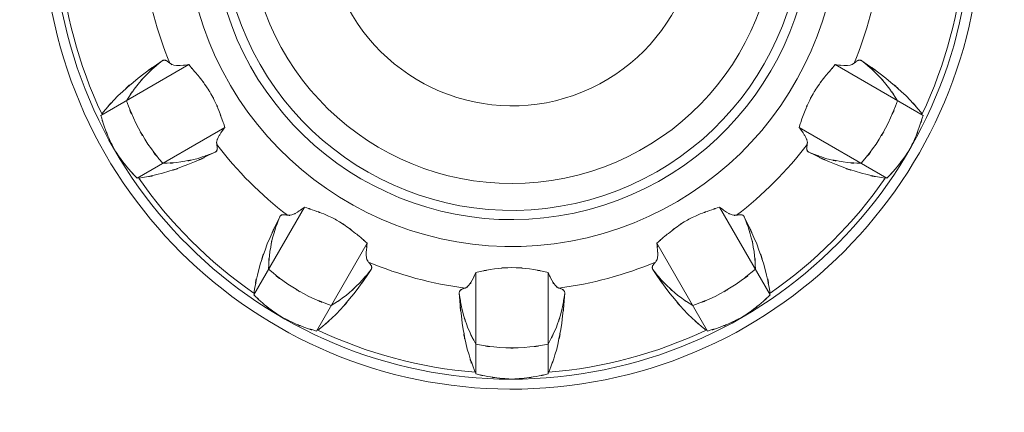
# Model space of a CAD drawing. Extents: x 20 to 499, y 71 to 861.
# Drawn here: x 203 to 209, y 175 to 177 of the extents above; entities that cross this region are included whole.
import ezdxf

# ---------------------------------------------------------------- set-up
doc = ezdxf.new("R2010")
doc.units = 0
doc.header["$MEASUREMENT"] = 0
doc.layers.add('レイヤー 1', color=7, linetype='Continuous', lineweight=0)

# ---------------------------------------------------------------- blocks, each defined once
blk = doc.blocks.new('Block_1')
at = {"layer": 'レイヤー 1', "color": 18, "lineweight": 5, "true_color": 0x040000}
for p, q in [((203.763, 176.954), (204.226, 177.222)), ((208.098, 176.954), (207.635, 177.222)), ((203.954, 176.623), (204.417, 176.891)), ((207.907, 176.623), (207.444, 176.891)), ((204.569, 176.009), (204.836, 176.471)), ((207.292, 176.009), (207.025, 176.471)), ((204.9, 175.818), (205.167, 176.281)), ((206.961, 175.818), (206.694, 176.281)), ((205.739, 175.592), (205.739, 176.127)), ((206.122, 175.592), (206.122, 176.127))]:
    blk.add_line(p, q, dxfattribs=at)
for points, knots in [([(205.688, 180.447), (204.329, 180.313), (203.335, 179.103), (203.469, 177.743), (203.602, 176.384), (204.813, 175.39), (206.172, 175.524), (207.532, 175.657), (208.526, 176.868), (208.392, 178.227), (208.277, 179.402), (207.347, 180.331), (206.172, 180.447)], [0, 0, 0, 0, 1, 1, 1, 2, 2, 2, 3, 3, 3, 4, 4, 4, 4]), ([(205.688, 180.394), (204.358, 180.26), (203.388, 179.073), (203.522, 177.743), (203.656, 176.413), (204.842, 175.443), (206.172, 175.577), (207.503, 175.711), (208.473, 176.897), (208.339, 178.227), (208.224, 179.373), (207.318, 180.279), (206.172, 180.394)], [0, 0, 0, 0, 1, 1, 1, 2, 2, 2, 3, 3, 3, 4, 4, 4, 4]), ([(205.62, 179.679), (204.685, 179.508), (204.066, 178.611), (204.237, 177.676), (204.408, 176.74), (205.305, 176.121), (206.24, 176.292), (207.176, 176.463), (207.795, 177.36), (207.624, 178.295), (207.495, 178.999), (206.944, 179.55), (206.24, 179.679)], [0, 0, 0, 0, 1, 1, 1, 2, 2, 2, 3, 3, 3, 4, 4, 4, 4]), ([(205.603, 179.531), (204.749, 179.35), (204.204, 178.511), (204.385, 177.658), (204.566, 176.804), (205.404, 176.259), (206.258, 176.44), (207.112, 176.621), (207.657, 177.459), (207.476, 178.313), (207.347, 178.924), (206.869, 179.401), (206.258, 179.531)], [0, 0, 0, 0, 1, 1, 1, 2, 2, 2, 3, 3, 3, 4, 4, 4, 4]), ([(205.597, 179.479), (204.772, 179.295), (204.252, 178.477), (204.436, 177.652), (204.62, 176.827), (205.438, 176.307), (206.264, 176.491), (207.089, 176.675), (207.609, 177.493), (207.425, 178.318), (207.295, 178.898), (206.843, 179.35), (206.264, 179.479)], [0, 0, 0, 0, 1, 1, 1, 2, 2, 2, 3, 3, 3, 4, 4, 4, 4]), ([(205.583, 179.331), (204.839, 179.139), (204.393, 178.381), (204.585, 177.637), (204.777, 176.894), (205.535, 176.448), (206.278, 176.64), (207.021, 176.832), (207.468, 177.59), (207.276, 178.333), (207.15, 178.822), (206.768, 179.205), (206.278, 179.331)], [0, 0, 0, 0, 1, 1, 1, 2, 2, 2, 3, 3, 3, 4, 4, 4, 4]), ([(205.559, 178.892), (205.058, 178.687), (204.818, 178.114), (205.023, 177.614), (205.229, 177.113), (205.801, 176.873), (206.302, 177.078), (206.803, 177.283), (207.043, 177.856), (206.837, 178.357), (206.738, 178.6), (206.545, 178.793), (206.302, 178.892)], [0, 0, 0, 0, 1, 1, 1, 2, 2, 2, 3, 3, 3, 4, 4, 4, 4]), ([(203.768, 176.962), (203.892, 177.108), (203.723, 176.916), (203.853, 177.058), (204.01, 177.199), (203.797, 177.014), (203.959, 177.15), (204.15, 177.291), (203.893, 177.107), (204.087, 177.242)], [0, 0, 0, 0, 1, 1, 1, 2, 2, 2, 3, 3, 3, 3]), ([(203.898, 177.032), (203.976, 177.151), (203.869, 176.995), (203.952, 177.111), (204.045, 177.218), (203.918, 177.077), (204.015, 177.181), (204.122, 177.275), (203.977, 177.153), (204.087, 177.242)], [0, 0, 0, 0, 1, 1, 1, 2, 2, 2, 3, 3, 3, 3]), ([(208.093, 176.962), (207.969, 177.108), (208.138, 176.916), (208.008, 177.058), (207.851, 177.199), (208.063, 177.014), (207.902, 177.15), (207.711, 177.291), (207.968, 177.107), (207.774, 177.242)], [0, 0, 0, 0, 1, 1, 1, 2, 2, 2, 3, 3, 3, 3]), ([(207.963, 177.032), (207.885, 177.151), (207.992, 176.995), (207.909, 177.111), (207.816, 177.218), (207.943, 177.077), (207.846, 177.181), (207.739, 177.275), (207.884, 177.153), (207.774, 177.242)], [0, 0, 0, 0, 1, 1, 1, 2, 2, 2, 3, 3, 3, 3]), ([(204.087, 177.242), (204.091, 177.245), (204.086, 177.242), (204.09, 177.244), (204.094, 177.246), (204.088, 177.243), (204.093, 177.245), (204.097, 177.246), (204.091, 177.245), (204.096, 177.246), (204.1, 177.246), (204.094, 177.246), (204.099, 177.246), (204.104, 177.245), (204.097, 177.246), (204.102, 177.245), (204.108, 177.243), (204.1, 177.246), (204.106, 177.244), (204.113, 177.241), (204.104, 177.245), (204.111, 177.242), (204.118, 177.237), (204.108, 177.243), (204.115, 177.239), (204.124, 177.232), (204.113, 177.241), (204.121, 177.234), (204.13, 177.226), (204.118, 177.237), (204.127, 177.229)], [0, 0, 0, 0, 1, 1, 1, 2, 2, 2, 3, 3, 3, 4, 4, 4, 5, 5, 5, 6, 6, 6, 7, 7, 7, 8, 8, 8, 9, 9, 9, 10, 10, 10, 10]), ([(204.127, 177.229), (204.156, 177.212), (204.115, 177.231), (204.147, 177.219), (204.198, 177.214), (204.13, 177.219), (204.181, 177.217), (204.248, 177.223), (204.159, 177.213), (204.226, 177.222)], [0, 0, 0, 0, 1, 1, 1, 2, 2, 2, 3, 3, 3, 3]), ([(204.226, 177.222), (204.273, 177.168), (204.21, 177.24), (204.257, 177.186), (204.304, 177.131), (204.242, 177.205), (204.288, 177.149), (204.332, 177.091), (204.274, 177.169), (204.317, 177.11), (204.357, 177.049), (204.305, 177.131), (204.343, 177.069), (204.378, 177.005), (204.333, 177.091), (204.366, 177.025), (204.395, 176.959), (204.357, 177.048), (204.385, 176.981), (204.41, 176.913), (204.377, 177.004), (204.401, 176.936), (204.425, 176.868), (204.394, 176.958), (204.417, 176.891)], [0, 0, 0, 0, 1, 1, 1, 2, 2, 2, 3, 3, 3, 4, 4, 4, 5, 5, 5, 6, 6, 6, 7, 7, 7, 8, 8, 8, 8]), ([(207.635, 177.222), (207.588, 177.168), (207.651, 177.24), (207.604, 177.186), (207.557, 177.131), (207.619, 177.205), (207.573, 177.149), (207.529, 177.091), (207.587, 177.169), (207.544, 177.11), (207.504, 177.049), (207.556, 177.131), (207.518, 177.069), (207.483, 177.005), (207.528, 177.091), (207.495, 177.025), (207.466, 176.959), (207.504, 177.048), (207.476, 176.981), (207.451, 176.913), (207.484, 177.004), (207.459, 176.936), (207.436, 176.868), (207.467, 176.958), (207.444, 176.891)], [0, 0, 0, 0, 1, 1, 1, 2, 2, 2, 3, 3, 3, 4, 4, 4, 5, 5, 5, 6, 6, 6, 7, 7, 7, 8, 8, 8, 8]), ([(207.734, 177.229), (207.705, 177.212), (207.745, 177.231), (207.714, 177.219), (207.663, 177.214), (207.731, 177.219), (207.68, 177.217), (207.613, 177.223), (207.702, 177.213), (207.635, 177.222)], [0, 0, 0, 0, 1, 1, 1, 2, 2, 2, 3, 3, 3, 3]), ([(207.774, 177.242), (207.77, 177.245), (207.775, 177.242), (207.771, 177.244), (207.767, 177.246), (207.772, 177.243), (207.768, 177.245), (207.764, 177.246), (207.77, 177.245), (207.765, 177.246), (207.76, 177.246), (207.767, 177.246), (207.762, 177.246), (207.757, 177.245), (207.764, 177.246), (207.758, 177.245), (207.753, 177.243), (207.76, 177.246), (207.755, 177.244), (207.748, 177.241), (207.757, 177.245), (207.75, 177.242), (207.743, 177.237), (207.753, 177.243), (207.745, 177.239), (207.737, 177.232), (207.748, 177.241), (207.74, 177.234), (207.731, 177.226), (207.743, 177.237), (207.734, 177.229)], [0, 0, 0, 0, 1, 1, 1, 2, 2, 2, 3, 3, 3, 4, 4, 4, 5, 5, 5, 6, 6, 6, 7, 7, 7, 8, 8, 8, 9, 9, 9, 10, 10, 10, 10]), ([(204.089, 176.702), (203.968, 176.851), (204.126, 176.649), (204.011, 176.803), (203.911, 176.968), (204.04, 176.746), (203.947, 176.914), (203.871, 177.091), (203.967, 176.853), (203.898, 177.032)], [0, 0, 0, 0, 1, 1, 1, 2, 2, 2, 3, 3, 3, 3]), ([(207.772, 176.702), (207.892, 176.851), (207.735, 176.649), (207.85, 176.803), (207.949, 176.968), (207.821, 176.746), (207.914, 176.914), (207.99, 177.091), (207.893, 176.853), (207.963, 177.032)], [0, 0, 0, 0, 1, 1, 1, 2, 2, 2, 3, 3, 3, 3]), ([(203.834, 176.775), (203.791, 176.861), (203.847, 176.746), (203.806, 176.833), (203.77, 176.922), (203.817, 176.803), (203.782, 176.893), (203.752, 176.985), (203.791, 176.862), (203.763, 176.954)], [0, 0, 0, 0, 1, 1, 1, 2, 2, 2, 3, 3, 3, 3]), ([(208.027, 176.775), (208.069, 176.861), (208.013, 176.746), (208.055, 176.833), (208.091, 176.922), (208.044, 176.803), (208.078, 176.893), (208.109, 176.985), (208.069, 176.862), (208.098, 176.954)], [0, 0, 0, 0, 1, 1, 1, 2, 2, 2, 3, 3, 3, 3]), ([(204.417, 176.891), (204.385, 176.85), (204.427, 176.905), (204.396, 176.863), (204.373, 176.826), (204.402, 176.876), (204.381, 176.838), (204.369, 176.808), (204.384, 176.849), (204.374, 176.818), (204.372, 176.794), (204.373, 176.825), (204.374, 176.802)], [0, 0, 0, 0, 1, 1, 1, 2, 2, 2, 3, 3, 3, 4, 4, 4, 4]), ([(207.444, 176.891), (207.476, 176.85), (207.434, 176.905), (207.465, 176.863), (207.488, 176.826), (207.458, 176.876), (207.48, 176.838), (207.492, 176.808), (207.477, 176.849), (207.487, 176.818), (207.489, 176.794), (207.488, 176.825), (207.487, 176.802)], [0, 0, 0, 0, 1, 1, 1, 2, 2, 2, 3, 3, 3, 4, 4, 4, 4]), ([(203.954, 176.623), (203.888, 176.695), (203.975, 176.599), (203.91, 176.671), (203.85, 176.747), (203.929, 176.645), (203.87, 176.722), (203.815, 176.801), (203.888, 176.695), (203.834, 176.775)], [0, 0, 0, 0, 1, 1, 1, 2, 2, 2, 3, 3, 3, 3]), ([(204.365, 176.761), (204.151, 176.66), (204.439, 176.79), (204.221, 176.695), (204.022, 176.624), (204.289, 176.714), (204.088, 176.65), (203.901, 176.608), (204.151, 176.658), (203.963, 176.624)], [0, 0, 0, 0, 1, 1, 1, 2, 2, 2, 3, 3, 3, 3]), ([(204.365, 176.761), (204.233, 176.71), (204.411, 176.774), (204.276, 176.728), (204.138, 176.696), (204.323, 176.736), (204.184, 176.709), (204.042, 176.695), (204.231, 176.71), (204.089, 176.702)], [0, 0, 0, 0, 1, 1, 1, 2, 2, 2, 3, 3, 3, 3]), ([(204.374, 176.802), (204.376, 176.79), (204.373, 176.805), (204.375, 176.794), (204.377, 176.784), (204.375, 176.797), (204.376, 176.788), (204.377, 176.779), (204.376, 176.79), (204.377, 176.782), (204.376, 176.774), (204.377, 176.784), (204.376, 176.777), (204.375, 176.77), (204.377, 176.779), (204.376, 176.773), (204.374, 176.768), (204.376, 176.774), (204.374, 176.769), (204.372, 176.765), (204.375, 176.771), (204.373, 176.766), (204.37, 176.763), (204.374, 176.768), (204.37, 176.764), (204.367, 176.761), (204.372, 176.765), (204.368, 176.762), (204.364, 176.76), (204.37, 176.763), (204.365, 176.761)], [0, 0, 0, 0, 1, 1, 1, 2, 2, 2, 3, 3, 3, 4, 4, 4, 5, 5, 5, 6, 6, 6, 7, 7, 7, 8, 8, 8, 9, 9, 9, 10, 10, 10, 10]), ([(207.495, 176.761), (207.71, 176.66), (207.422, 176.79), (207.639, 176.695), (207.838, 176.624), (207.571, 176.714), (207.773, 176.65), (207.96, 176.608), (207.709, 176.658), (207.898, 176.624)], [0, 0, 0, 0, 1, 1, 1, 2, 2, 2, 3, 3, 3, 3]), ([(207.495, 176.761), (207.628, 176.71), (207.45, 176.774), (207.584, 176.728), (207.723, 176.696), (207.538, 176.736), (207.677, 176.709), (207.819, 176.695), (207.63, 176.71), (207.772, 176.702)], [0, 0, 0, 0, 1, 1, 1, 2, 2, 2, 3, 3, 3, 3]), ([(207.487, 176.802), (207.485, 176.79), (207.488, 176.805), (207.486, 176.794), (207.484, 176.784), (207.486, 176.797), (207.485, 176.788), (207.484, 176.779), (207.485, 176.79), (207.484, 176.782), (207.485, 176.774), (207.484, 176.784), (207.485, 176.777), (207.486, 176.77), (207.484, 176.779), (207.485, 176.773), (207.487, 176.768), (207.485, 176.774), (207.487, 176.769), (207.489, 176.765), (207.486, 176.771), (207.488, 176.766), (207.491, 176.763), (207.487, 176.768), (207.49, 176.764), (207.494, 176.761), (207.489, 176.765), (207.493, 176.762), (207.497, 176.76), (207.491, 176.763), (207.495, 176.761)], [0, 0, 0, 0, 1, 1, 1, 2, 2, 2, 3, 3, 3, 4, 4, 4, 5, 5, 5, 6, 6, 6, 7, 7, 7, 8, 8, 8, 9, 9, 9, 10, 10, 10, 10]), ([(207.907, 176.623), (207.973, 176.695), (207.886, 176.599), (207.951, 176.671), (208.011, 176.747), (207.931, 176.645), (207.991, 176.722), (208.046, 176.801), (207.973, 176.695), (208.027, 176.775)], [0, 0, 0, 0, 1, 1, 1, 2, 2, 2, 3, 3, 3, 3]), ([(204.57, 176.018), (204.604, 176.207), (204.553, 175.956), (204.595, 176.143), (204.66, 176.344), (204.569, 176.077), (204.64, 176.277), (204.736, 176.493), (204.605, 176.206), (204.706, 176.42)], [0, 0, 0, 0, 1, 1, 1, 2, 2, 2, 3, 3, 3, 3]), ([(204.647, 176.144), (204.655, 176.286), (204.641, 176.097), (204.654, 176.238), (204.681, 176.378), (204.641, 176.193), (204.674, 176.331), (204.719, 176.466), (204.655, 176.287), (204.706, 176.42)], [0, 0, 0, 0, 1, 1, 1, 2, 2, 2, 3, 3, 3, 3]), ([(204.747, 176.428), (204.78, 176.429), (204.736, 176.425), (204.769, 176.43), (204.816, 176.451), (204.755, 176.421), (204.8, 176.445), (204.855, 176.484), (204.782, 176.431), (204.836, 176.471)], [0, 0, 0, 0, 1, 1, 1, 2, 2, 2, 3, 3, 3, 3]), ([(204.836, 176.471), (204.917, 176.444), (204.809, 176.481), (204.89, 176.453), (204.962, 176.426), (204.866, 176.463), (204.938, 176.435), (205.003, 176.406), (204.917, 176.445), (204.981, 176.416), (205.042, 176.383), (204.961, 176.427), (205.021, 176.394), (205.08, 176.356), (205.003, 176.407), (205.06, 176.368), (205.116, 176.327), (205.042, 176.383), (205.097, 176.34), (205.151, 176.296), (205.08, 176.355), (205.133, 176.311), (205.184, 176.266), (205.116, 176.326), (205.167, 176.281)], [0, 0, 0, 0, 1, 1, 1, 2, 2, 2, 3, 3, 3, 4, 4, 4, 5, 5, 5, 6, 6, 6, 7, 7, 7, 8, 8, 8, 8]), ([(207.025, 176.471), (206.944, 176.444), (207.052, 176.481), (206.971, 176.453), (206.899, 176.426), (206.995, 176.463), (206.923, 176.435), (206.858, 176.406), (206.944, 176.445), (206.88, 176.416), (206.819, 176.383), (206.899, 176.427), (206.839, 176.394), (206.781, 176.356), (206.858, 176.407), (206.801, 176.368), (206.745, 176.327), (206.819, 176.383), (206.764, 176.34), (206.71, 176.296), (206.781, 176.355), (206.728, 176.311), (206.677, 176.266), (206.745, 176.326), (206.694, 176.281)], [0, 0, 0, 0, 1, 1, 1, 2, 2, 2, 3, 3, 3, 4, 4, 4, 5, 5, 5, 6, 6, 6, 7, 7, 7, 8, 8, 8, 8]), ([(207.114, 176.428), (207.081, 176.429), (207.125, 176.425), (207.092, 176.43), (207.045, 176.451), (207.106, 176.421), (207.061, 176.445), (207.006, 176.484), (207.078, 176.431), (207.025, 176.471)], [0, 0, 0, 0, 1, 1, 1, 2, 2, 2, 3, 3, 3, 3]), ([(207.291, 176.018), (207.257, 176.207), (207.308, 175.956), (207.266, 176.143), (207.201, 176.344), (207.292, 176.077), (207.221, 176.277), (207.125, 176.493), (207.256, 176.206), (207.155, 176.42)], [0, 0, 0, 0, 1, 1, 1, 2, 2, 2, 3, 3, 3, 3]), ([(207.214, 176.144), (207.206, 176.286), (207.22, 176.097), (207.207, 176.238), (207.18, 176.378), (207.219, 176.193), (207.187, 176.331), (207.142, 176.466), (207.206, 176.287), (207.155, 176.42)], [0, 0, 0, 0, 1, 1, 1, 2, 2, 2, 3, 3, 3, 3]), ([(204.706, 176.42), (204.708, 176.424), (204.705, 176.419), (204.707, 176.423), (204.71, 176.426), (204.706, 176.422), (204.709, 176.425), (204.712, 176.428), (204.708, 176.424), (204.711, 176.427), (204.715, 176.43), (204.71, 176.427), (204.714, 176.429), (204.719, 176.431), (204.712, 176.428), (204.717, 176.43), (204.723, 176.432), (204.715, 176.43), (204.721, 176.431), (204.729, 176.432), (204.719, 176.431), (204.726, 176.431), (204.735, 176.431), (204.723, 176.432), (204.732, 176.431), (204.742, 176.43), (204.729, 176.432), (204.739, 176.43), (204.751, 176.428), (204.735, 176.431), (204.747, 176.428)], [0, 0, 0, 0, 1, 1, 1, 2, 2, 2, 3, 3, 3, 4, 4, 4, 5, 5, 5, 6, 6, 6, 7, 7, 7, 8, 8, 8, 9, 9, 9, 10, 10, 10, 10]), ([(207.155, 176.42), (207.153, 176.424), (207.156, 176.419), (207.154, 176.423), (207.151, 176.426), (207.155, 176.422), (207.152, 176.425), (207.148, 176.428), (207.153, 176.424), (207.149, 176.427), (207.145, 176.43), (207.151, 176.427), (207.147, 176.429), (207.142, 176.431), (207.148, 176.428), (207.143, 176.43), (207.138, 176.432), (207.145, 176.43), (207.14, 176.431), (207.132, 176.432), (207.142, 176.431), (207.135, 176.431), (207.126, 176.431), (207.138, 176.432), (207.129, 176.431), (207.119, 176.43), (207.132, 176.432), (207.122, 176.43), (207.11, 176.428), (207.126, 176.431), (207.114, 176.428)], [0, 0, 0, 0, 1, 1, 1, 2, 2, 2, 3, 3, 3, 4, 4, 4, 5, 5, 5, 6, 6, 6, 7, 7, 7, 8, 8, 8, 9, 9, 9, 10, 10, 10, 10]), ([(205.167, 176.281), (205.16, 176.229), (205.168, 176.298), (205.163, 176.246), (205.161, 176.203), (205.162, 176.261), (205.162, 176.217), (205.167, 176.185), (205.159, 176.228), (205.166, 176.196), (205.177, 176.174), (205.161, 176.202), (205.174, 176.182)], [0, 0, 0, 0, 1, 1, 1, 2, 2, 2, 3, 3, 3, 4, 4, 4, 4]), ([(206.694, 176.281), (206.701, 176.229), (206.693, 176.298), (206.698, 176.246), (206.699, 176.203), (206.699, 176.261), (206.699, 176.217), (206.694, 176.185), (206.702, 176.228), (206.695, 176.196), (206.684, 176.174), (206.7, 176.202), (206.687, 176.182)], [0, 0, 0, 0, 1, 1, 1, 2, 2, 2, 3, 3, 3, 4, 4, 4, 4]), ([(205.188, 176.142), (205.052, 175.948), (205.236, 176.205), (205.096, 176.014), (204.959, 175.852), (205.145, 176.064), (205.003, 175.907), (204.862, 175.778), (205.053, 175.947), (204.907, 175.823)], [0, 0, 0, 0, 1, 1, 1, 2, 2, 2, 3, 3, 3, 3]), ([(205.174, 176.182), (205.182, 176.173), (205.171, 176.185), (205.179, 176.176), (205.185, 176.168), (205.177, 176.179), (205.183, 176.171), (205.188, 176.164), (205.182, 176.173), (205.187, 176.166), (205.19, 176.16), (205.185, 176.168), (205.189, 176.162), (205.191, 176.156), (205.188, 176.164), (205.19, 176.158), (205.191, 176.152), (205.19, 176.16), (205.191, 176.154), (205.191, 176.149), (205.191, 176.156), (205.191, 176.151), (205.19, 176.146), (205.191, 176.152), (205.19, 176.148), (205.189, 176.143), (205.191, 176.149), (205.189, 176.145), (205.187, 176.141), (205.19, 176.146), (205.188, 176.142)], [0, 0, 0, 0, 1, 1, 1, 2, 2, 2, 3, 3, 3, 4, 4, 4, 5, 5, 5, 6, 6, 6, 7, 7, 7, 8, 8, 8, 9, 9, 9, 10, 10, 10, 10]), ([(206.673, 176.142), (206.809, 175.948), (206.625, 176.205), (206.765, 176.014), (206.902, 175.852), (206.716, 176.064), (206.858, 175.907), (206.999, 175.778), (206.808, 175.947), (206.954, 175.823)], [0, 0, 0, 0, 1, 1, 1, 2, 2, 2, 3, 3, 3, 3]), ([(206.687, 176.182), (206.679, 176.173), (206.69, 176.185), (206.682, 176.176), (206.675, 176.168), (206.684, 176.179), (206.678, 176.171), (206.673, 176.164), (206.679, 176.173), (206.674, 176.166), (206.671, 176.16), (206.675, 176.168), (206.672, 176.162), (206.67, 176.156), (206.673, 176.164), (206.671, 176.158), (206.67, 176.152), (206.671, 176.16), (206.67, 176.154), (206.67, 176.149), (206.67, 176.156), (206.67, 176.151), (206.671, 176.146), (206.67, 176.152), (206.671, 176.148), (206.672, 176.143), (206.67, 176.149), (206.672, 176.145), (206.674, 176.141), (206.671, 176.146), (206.673, 176.142)], [0, 0, 0, 0, 1, 1, 1, 2, 2, 2, 3, 3, 3, 4, 4, 4, 5, 5, 5, 6, 6, 6, 7, 7, 7, 8, 8, 8, 9, 9, 9, 10, 10, 10, 10]), ([(204.978, 175.953), (204.798, 176.022), (205.036, 175.925), (204.859, 176.001), (204.691, 176.095), (204.913, 175.966), (204.748, 176.066), (204.594, 176.181), (204.796, 176.023), (204.647, 176.144)], [0, 0, 0, 0, 1, 1, 1, 2, 2, 2, 3, 3, 3, 3]), ([(205.188, 176.142), (205.098, 176.032), (205.22, 176.176), (205.126, 176.07), (205.023, 175.973), (205.163, 176.1), (205.056, 176.006), (204.94, 175.924), (205.097, 176.031), (204.978, 175.953)], [0, 0, 0, 0, 1, 1, 1, 2, 2, 2, 3, 3, 3, 3]), ([(205.684, 176.045), (205.713, 176.062), (205.676, 176.036), (205.702, 176.058), (205.732, 176.099), (205.694, 176.043), (205.721, 176.086), (205.749, 176.147), (205.713, 176.065), (205.739, 176.127)], [0, 0, 0, 0, 1, 1, 1, 2, 2, 2, 3, 3, 3, 3]), ([(206.122, 176.127), (205.972, 176.156), (206.172, 176.119), (206.022, 176.146), (205.885, 176.159), (206.067, 176.145), (205.93, 176.153), (205.794, 176.145), (205.976, 176.159), (205.839, 176.146), (205.689, 176.119), (205.889, 176.156), (205.739, 176.127)], [0, 0, 0, 0, 1, 1, 1, 2, 2, 2, 3, 3, 3, 4, 4, 4, 4]), ([(206.177, 176.045), (206.148, 176.062), (206.185, 176.036), (206.159, 176.058), (206.128, 176.099), (206.167, 176.043), (206.14, 176.086), (206.111, 176.147), (206.147, 176.065), (206.122, 176.127)], [0, 0, 0, 0, 1, 1, 1, 2, 2, 2, 3, 3, 3, 3]), ([(206.673, 176.142), (206.763, 176.032), (206.641, 176.176), (206.734, 176.07), (206.838, 175.973), (206.698, 176.1), (206.805, 176.006), (206.921, 175.924), (206.764, 176.031), (206.883, 175.953)], [0, 0, 0, 0, 1, 1, 1, 2, 2, 2, 3, 3, 3, 3]), ([(206.883, 175.953), (207.062, 176.022), (206.825, 175.925), (207.002, 176.001), (207.17, 176.095), (206.948, 175.966), (207.113, 176.066), (207.267, 176.181), (207.064, 176.023), (207.214, 176.144)], [0, 0, 0, 0, 1, 1, 1, 2, 2, 2, 3, 3, 3, 3]), ([(205.736, 175.601), (205.671, 175.781), (205.752, 175.539), (205.695, 175.722), (205.65, 175.929), (205.705, 175.652), (205.668, 175.86), (205.642, 176.096), (205.672, 175.781), (205.652, 176.018)], [0, 0, 0, 0, 1, 1, 1, 2, 2, 2, 3, 3, 3, 3]), ([(206.125, 175.601), (206.19, 175.781), (206.108, 175.539), (206.166, 175.722), (206.21, 175.929), (206.156, 175.652), (206.193, 175.86), (206.219, 176.096), (206.188, 175.781), (206.209, 176.018)], [0, 0, 0, 0, 1, 1, 1, 2, 2, 2, 3, 3, 3, 3]), ([(204.72, 175.889), (204.64, 175.943), (204.746, 175.87), (204.667, 175.925), (204.59, 175.984), (204.692, 175.905), (204.616, 175.965), (204.544, 176.03), (204.64, 175.943), (204.569, 176.009)], [0, 0, 0, 0, 1, 1, 1, 2, 2, 2, 3, 3, 3, 3]), ([(205.739, 175.749), (205.675, 175.876), (205.757, 175.705), (205.698, 175.834), (205.652, 175.969), (205.71, 175.788), (205.669, 175.924), (205.641, 176.064), (205.675, 175.877), (205.652, 176.018)], [0, 0, 0, 0, 1, 1, 1, 2, 2, 2, 3, 3, 3, 3]), ([(205.652, 176.018), (205.652, 176.022), (205.652, 176.016), (205.652, 176.021), (205.653, 176.025), (205.652, 176.019), (205.653, 176.024), (205.654, 176.028), (205.652, 176.022), (205.654, 176.027), (205.656, 176.031), (205.653, 176.025), (205.655, 176.029), (205.658, 176.034), (205.654, 176.028), (205.658, 176.032), (205.662, 176.036), (205.656, 176.031), (205.661, 176.035), (205.666, 176.039), (205.658, 176.034), (205.665, 176.037), (205.672, 176.042), (205.662, 176.036), (205.67, 176.04), (205.679, 176.044), (205.666, 176.039), (205.676, 176.043), (205.688, 176.046), (205.672, 176.042), (205.684, 176.045)], [0, 0, 0, 0, 1, 1, 1, 2, 2, 2, 3, 3, 3, 4, 4, 4, 5, 5, 5, 6, 6, 6, 7, 7, 7, 8, 8, 8, 9, 9, 9, 10, 10, 10, 10]), ([(206.122, 175.749), (206.185, 175.876), (206.103, 175.705), (206.163, 175.834), (206.209, 175.969), (206.151, 175.788), (206.192, 175.924), (206.22, 176.064), (206.186, 175.877), (206.209, 176.018)], [0, 0, 0, 0, 1, 1, 1, 2, 2, 2, 3, 3, 3, 3]), ([(206.209, 176.018), (206.209, 176.022), (206.209, 176.016), (206.209, 176.021), (206.208, 176.025), (206.209, 176.019), (206.208, 176.024), (206.207, 176.028), (206.209, 176.022), (206.207, 176.027), (206.205, 176.031), (206.208, 176.025), (206.206, 176.029), (206.202, 176.034), (206.207, 176.028), (206.203, 176.032), (206.199, 176.036), (206.205, 176.031), (206.2, 176.035), (206.194, 176.039), (206.202, 176.034), (206.196, 176.037), (206.189, 176.042), (206.199, 176.036), (206.191, 176.04), (206.181, 176.044), (206.194, 176.039), (206.185, 176.043), (206.173, 176.046), (206.189, 176.042), (206.177, 176.045)], [0, 0, 0, 0, 1, 1, 1, 2, 2, 2, 3, 3, 3, 4, 4, 4, 5, 5, 5, 6, 6, 6, 7, 7, 7, 8, 8, 8, 9, 9, 9, 10, 10, 10, 10]), ([(207.141, 175.889), (207.221, 175.943), (207.115, 175.87), (207.194, 175.925), (207.27, 175.984), (207.169, 175.905), (207.244, 175.965), (207.317, 176.03), (207.221, 175.943), (207.292, 176.009)], [0, 0, 0, 0, 1, 1, 1, 2, 2, 2, 3, 3, 3, 3]), ([(204.9, 175.818), (204.807, 175.846), (204.93, 175.807), (204.838, 175.837), (204.748, 175.872), (204.868, 175.824), (204.778, 175.861), (204.691, 175.902), (204.807, 175.846), (204.72, 175.889)], [0, 0, 0, 0, 1, 1, 1, 2, 2, 2, 3, 3, 3, 3]), ([(206.961, 175.818), (207.054, 175.846), (206.931, 175.807), (207.023, 175.837), (207.113, 175.872), (206.993, 175.824), (207.083, 175.861), (207.17, 175.902), (207.054, 175.846), (207.141, 175.889)], [0, 0, 0, 0, 1, 1, 1, 2, 2, 2, 3, 3, 3, 3]), ([(206.122, 175.749), (205.932, 175.719), (206.186, 175.754), (205.994, 175.731), (205.802, 175.728), (206.059, 175.728), (205.866, 175.731), (205.675, 175.754), (205.929, 175.719), (205.739, 175.749)], [0, 0, 0, 0, 1, 1, 1, 2, 2, 2, 3, 3, 3, 3]), ([(205.93, 175.565), (205.834, 175.571), (205.962, 175.561), (205.866, 175.57), (205.77, 175.582), (205.898, 175.564), (205.802, 175.579), (205.707, 175.599), (205.834, 175.571), (205.739, 175.592)], [0, 0, 0, 0, 1, 1, 1, 2, 2, 2, 3, 3, 3, 3]), ([(205.93, 175.565), (206.027, 175.571), (205.898, 175.561), (205.994, 175.57), (206.09, 175.582), (205.963, 175.564), (206.058, 175.579), (206.153, 175.599), (206.027, 175.571), (206.122, 175.592)], [0, 0, 0, 0, 1, 1, 1, 2, 2, 2, 3, 3, 3, 3])]:
    blk.add_open_spline(points, degree=3, knots=knots, dxfattribs=at)
for points in [[(203.546, 177.791), (203.57, 177.503), (203.645, 177.222), (203.768, 176.962)], [(208.093, 176.962), (208.216, 177.222), (208.291, 177.503), (208.315, 177.791)], [(203.99, 177.739), (204.013, 177.563), (204.059, 177.392), (204.127, 177.229)], [(207.734, 177.229), (207.802, 177.392), (207.848, 177.563), (207.871, 177.739)], [(204.374, 176.802), (204.481, 176.661), (204.606, 176.535), (204.747, 176.428)], [(207.114, 176.428), (207.255, 176.535), (207.38, 176.661), (207.487, 176.802)], [(203.963, 176.624), (204.127, 176.387), (204.333, 176.182), (204.57, 176.018)], [(207.291, 176.018), (207.528, 176.182), (207.734, 176.387), (207.898, 176.624)], [(205.174, 176.182), (205.337, 176.113), (205.508, 176.067), (205.684, 176.045)], [(206.177, 176.045), (206.352, 176.067), (206.524, 176.113), (206.687, 176.182)], [(204.907, 175.823), (205.168, 175.7), (205.448, 175.624), (205.736, 175.601)], [(206.125, 175.601), (206.412, 175.624), (206.693, 175.7), (206.954, 175.823)]]:
    blk.add_open_spline(points, degree=3, dxfattribs=at)
blk = doc.blocks.new('Block_0')
at = {"layer": 'レイヤー 1'}
blk.add_blockref('Block_1', (0, 0), dxfattribs=at)

msp = doc.modelspace()

# ---------------------------------------------------------------- block references
at = {"layer": 'レイヤー 1'}
msp.add_blockref('Block_0', (0, 0), dxfattribs=at)

doc.saveas('drawing.dxf')
